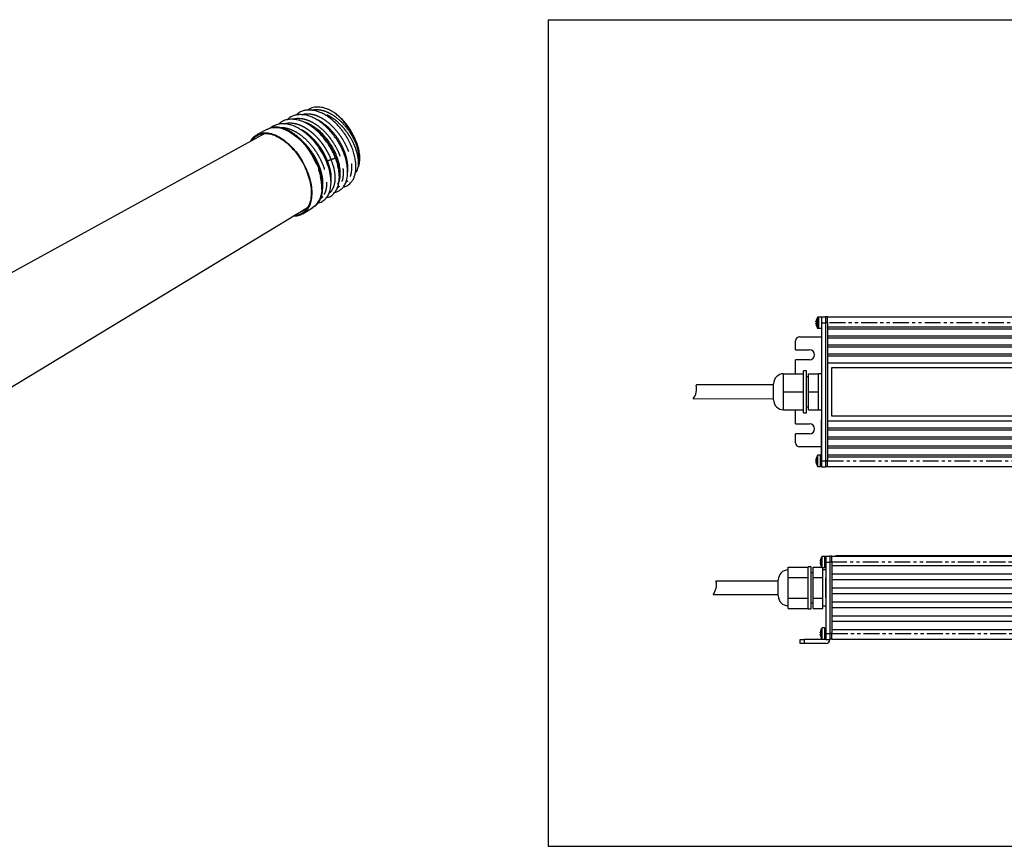
# Model space of a CAD drawing. Extents: x 5 to 418, y 5 to 292.
# Drawn here: x 181 to 278, y 65 to 146 of the extents above; entities that cross this region are included whole.
import ezdxf

# ---------------------------------------------------------------- set-up
doc = ezdxf.new("R2010")
doc.units = 0
doc.linetypes.add('PHANTOM', pattern=[12.7, 6.35, -1.27, 1.27, -1.27, 1.27, -1.27])
doc.layers.get('0').update_dxf_attribs({"linetype": 'CONTINUOUS'})
doc.layers.add('FORMAT', color=7, linetype='CONTINUOUS')
doc.layers.add('SLD-0', color=36, linetype='CONTINUOUS')

# ---------------------------------------------------------------- blocks, each defined once
blk = doc.blocks.new('ﾌﾞﾛｯｸ51')
at = {"color": 7, "linetype": 'PHANTOM'}
for p, q in [((49.83, 129.88), (49.83, 130.71)), ((50.02, 130.32), (50.02, 130.81)), ((50.24, 128.56), (50.24, 130.71)), ((50.42, 128.56), (50.42, 130.81)), ((204.72, 130.81), (204.72, 130.64)), ((204.72, 130.64), (204.72, 126.32)), ((204.9, 130.71), (204.9, 130.55)), ((204.9, 130.55), (204.9, 126.42)), ((49.83, 126.42), (49.83, 127.25)), ((50.02, 126.32), (50.02, 126.81)), ((50.24, 126.42), (50.24, 128.56)), ((50.42, 126.32), (50.42, 128.56)), ((51.54, 128.56), (53.14, 128.56)), ((53.95, 128.56), (53.14, 128.56)), ((200.79, 128.56), (53.95, 128.56)), ((200.79, 128.56), (201.59, 128.56)), ((203.19, 128.56), (201.59, 128.56)), ((49.83, 73.2), (49.83, 75.34)), ((50.02, 73.2), (50.02, 75.45)), ((204.72, 75.45), (204.72, 75.28)), ((204.72, 75.28), (204.72, 70.95)), ((204.9, 75.34), (204.9, 75.18)), ((204.9, 75.18), (204.9, 71.05)), ((49.83, 71.05), (49.83, 73.2)), ((50.02, 70.95), (50.02, 73.2)), ((51.54, 73.2), (53.14, 73.2)), ((53.95, 73.2), (53.14, 73.2)), ((53.95, 73.2), (200.79, 73.2)), ((200.79, 73.2), (201.59, 73.2)), ((203.19, 73.2), (201.59, 73.2)), ((51.56, 30.52), (51.56, 34.78)), ((51.74, 30.42), (51.74, 34.88)), ((53.25, 32.65), (54.85, 32.65)), ((55.64, 32.65), (54.85, 32.65)), ((201.39, 32.65), (55.64, 32.65)), ((201.39, 32.65), (202.19, 32.65)), ((203.78, 32.65), (202.19, 32.65)), ((205.29, 34.88), (205.29, 30.42)), ((205.47, 34.78), (205.47, 30.52)), ((51.56, 1.85), (51.56, 6.11)), ((51.74, 1.75), (51.74, 6.21)), ((53.25, 3.98), (54.85, 3.98)), ((55.64, 3.98), (54.85, 3.98)), ((55.64, 3.98), (201.39, 3.98)), ((201.39, 3.98), (202.19, 3.98)), ((203.78, 3.98), (202.19, 3.98)), ((205.29, 6.21), (205.29, 1.75)), ((205.47, 6.11), (205.47, 1.85)), ((44.49, 1.59), (44.49, 0)), ((212.54, 0), (212.54, 1.59))]:
    blk.add_line(p, q, dxfattribs=at)
at = {"color": 7}
for p, q in [((50.42, 130.81), (50.02, 130.81)), ((51.54, 130.81), (50.42, 130.81)), ((51.54, 130.97), (53.14, 130.97)), ((51.54, 130.97), (51.54, 128.56)), ((53.14, 130.97), (53.14, 128.56)), ((53.95, 130.89), (53.14, 130.89)), ((53.95, 128.56), (53.95, 130.97)), ((53.95, 130.97), (200.79, 130.97)), ((200.79, 130.97), (200.79, 128.56)), ((200.79, 130.89), (201.59, 130.89)), ((203.19, 130.97), (201.59, 130.97)), ((201.59, 130.97), (201.59, 128.56)), ((203.19, 130.97), (203.19, 128.56)), ((203.6, 130.57), (203.19, 130.57)), ((204.72, 130.81), (203.6, 130.81)), ((203.6, 130.81), (203.6, 130.64)), ((203.6, 130.64), (203.6, 126.32)), ((49.25, 128.86), (49.25, 129.02)), ((49.36, 128.86), (49.25, 128.86)), ((49.25, 128.11), (49.25, 128.27)), ((49.25, 128.27), (49.36, 128.27)), ((49.35, 129.62), (49.36, 129.61)), ((49.36, 127.52), (49.35, 127.51)), ((49.65, 128.86), (49.65, 129.02)), ((49.76, 128.86), (49.65, 128.86)), ((49.65, 128.11), (49.65, 128.27)), ((49.65, 128.27), (49.76, 128.27)), ((49.75, 129.62), (49.76, 129.61)), ((49.76, 127.52), (49.75, 127.51)), ((50.02, 126.32), (50.42, 126.32)), ((50.42, 126.32), (51.54, 126.32)), ((51.54, 128.56), (51.54, 73.2)), ((53.14, 128.56), (53.14, 73.2)), ((53.95, 128.56), (53.95, 126.96)), ((53.95, 126.96), (200.79, 126.96)), ((53.95, 126.96), (53.95, 126.16)), ((200.79, 126.96), (200.79, 128.56)), ((200.79, 126.16), (200.79, 126.96)), ((201.59, 128.56), (201.59, 73.2)), ((203.19, 128.56), (203.19, 73.2)), ((203.19, 126.56), (203.6, 126.56)), ((203.6, 126.32), (204.72, 126.32)), ((205.49, 128.12), (205.37, 128.12)), ((205.38, 128.46), (205.49, 128.46)), ((205.49, 128.26), (205.38, 128.27)), ((205.49, 129.01), (205.49, 129.1)), ((205.49, 128.87), (205.49, 128.67)), ((205.49, 128.26), (205.49, 128.46)), ((205.49, 128.12), (205.49, 128.03)), ((42.71, 122.95), (51.54, 122.95)), ((53.95, 126.16), (200.79, 126.16)), ((53.95, 126.16), (53.95, 123.35)), ((53.95, 123.35), (200.79, 123.35)), ((53.95, 123.35), (53.95, 122.55)), ((53.95, 122.55), (200.79, 122.55)), ((53.95, 122.55), (53.95, 119.74)), ((200.79, 123.35), (200.79, 126.16)), ((200.79, 122.55), (200.79, 123.35)), ((200.79, 119.74), (200.79, 122.55)), ((203.19, 122.95), (212.02, 122.95)), ((41.11, 117.73), (41.11, 121.34)), ((53.95, 119.74), (200.79, 119.74)), ((53.95, 119.74), (53.95, 118.94)), ((53.95, 118.94), (200.79, 118.94)), ((53.95, 118.94), (53.95, 116.13)), ((200.79, 118.94), (200.79, 119.74)), ((200.79, 116.13), (200.79, 118.94)), ((213.63, 121.34), (213.63, 117.73)), ((41.11, 117.73), (46.72, 117.73)), ((53.95, 116.13), (200.79, 116.13)), ((53.95, 116.13), (53.95, 115.33)), ((53.95, 115.33), (53.95, 112.52)), ((53.95, 115.33), (200.79, 115.33)), ((200.79, 115.33), (200.79, 116.13)), ((200.79, 112.52), (200.79, 115.33)), ((213.63, 117.73), (208.01, 117.73)), ((41.11, 108.11), (41.11, 113.72)), ((46.72, 113.72), (41.11, 113.72)), ((53.95, 112.52), (200.79, 112.52)), ((53.95, 112.52), (53.95, 89.25)), ((200.79, 89.25), (200.79, 112.52)), ((208.01, 113.72), (213.63, 113.72)), ((213.63, 113.72), (213.63, 108.11)), ((36.29, 104.49), (36.29, 108.11)), ((36.29, 108.11), (44.32, 108.11)), ((45.52, 109.31), (44.32, 109.31)), ((44.32, 92.46), (44.32, 109.31)), ((45.52, 92.46), (45.52, 109.31)), ((46.32, 106.9), (45.52, 106.9)), ((46.32, 100.88), (46.32, 108.11)), ((46.32, 108.11), (50.33, 108.11)), ((51.54, 108.11), (50.33, 108.11)), ((50.33, 104.49), (50.33, 108.11)), ((55.55, 110.51), (55.55, 91.25)), ((195.97, 110.51), (55.55, 110.51)), ((195.97, 91.25), (195.97, 110.51)), ((204.4, 108.11), (203.19, 108.11)), ((208.41, 108.11), (204.4, 108.11)), ((204.4, 108.11), (204.4, 104.49)), ((208.41, 108.11), (208.41, 100.88)), ((209.21, 106.9), (208.41, 106.9)), ((210.42, 109.31), (209.21, 109.31)), ((209.21, 109.31), (209.21, 92.46)), ((210.42, 109.31), (210.42, 92.46)), ((218.44, 108.11), (210.42, 108.11)), ((218.44, 108.11), (218.44, 104.49)), ((32.28, 103.63), (1.19, 103.63)), ((32.28, 97.67), (32.28, 104.09)), ((36.29, 100.88), (36.29, 104.49)), ((50.33, 100.88), (50.33, 104.49)), ((204.4, 104.49), (204.4, 100.88)), ((218.44, 104.49), (218.44, 100.88)), ((222.45, 104.09), (222.45, 97.67)), ((253.55, 103.61), (222.45, 103.61)), ((36.29, 100.88), (44.32, 100.88)), ((36.29, 97.27), (36.29, 100.88)), ((46.32, 100.88), (50.33, 100.88)), ((46.32, 93.66), (46.32, 100.88)), ((50.33, 97.27), (50.33, 100.88)), ((208.41, 100.88), (204.4, 100.88)), ((204.4, 100.88), (204.4, 97.27)), ((208.41, 100.88), (208.41, 93.66)), ((218.44, 100.88), (210.42, 100.88)), ((218.44, 100.88), (218.44, 97.27)), ((0, 98.09), (32.28, 98.13)), ((36.29, 93.66), (36.29, 97.27)), ((45.52, 94.86), (46.32, 94.86)), ((50.33, 93.66), (50.33, 97.27)), ((204.4, 97.27), (204.4, 93.66)), ((208.41, 94.86), (209.21, 94.86)), ((218.44, 97.27), (218.44, 93.66)), ((222.45, 98.15), (253.55, 98.15)), ((36.29, 93.66), (44.32, 93.66)), ((41.11, 88.04), (41.11, 93.66)), ((44.32, 92.46), (45.52, 92.46)), ((46.32, 93.66), (50.33, 93.66)), ((50.33, 93.66), (51.54, 93.66)), ((55.55, 91.25), (195.97, 91.25)), ((203.19, 93.66), (204.4, 93.66)), ((208.41, 93.66), (204.4, 93.66)), ((209.21, 92.46), (210.42, 92.46)), ((218.44, 93.66), (210.42, 93.66)), ((213.63, 93.66), (213.63, 88.04)), ((41.11, 88.04), (46.72, 88.04)), ((51.46, 75.21), (51.46, 89.65)), ((51.46, 89.65), (51.54, 89.65)), ((53.95, 89.25), (200.79, 89.25)), ((53.95, 89.25), (53.95, 86.44)), ((200.79, 86.44), (200.79, 89.25)), ((213.63, 88.04), (208.01, 88.04)), ((41.11, 80.42), (41.11, 84.03)), ((46.72, 84.03), (41.11, 84.03)), ((53.95, 86.44), (200.79, 86.44)), ((53.95, 86.44), (53.95, 85.64)), ((53.95, 85.64), (200.79, 85.64)), ((53.95, 85.64), (53.95, 82.83)), ((200.79, 85.64), (200.79, 86.44)), ((200.79, 82.83), (200.79, 85.64)), ((208.01, 84.03), (213.63, 84.03)), ((213.63, 84.03), (213.63, 80.42)), ((53.95, 82.83), (200.79, 82.83)), ((53.95, 82.83), (53.95, 82.02)), ((53.95, 82.02), (200.79, 82.02)), ((53.95, 82.02), (53.95, 79.22)), ((53.95, 79.22), (200.79, 79.22)), ((53.95, 79.22), (53.95, 78.42)), ((200.79, 82.02), (200.79, 82.83)), ((200.79, 79.22), (200.79, 82.02)), ((200.79, 78.42), (200.79, 79.22)), ((51.46, 78.82), (42.71, 78.82)), ((51.14, 75.45), (50.02, 75.45)), ((51.14, 73.2), (51.14, 75.45)), ((51.54, 75.21), (51.14, 75.21)), ((53.95, 78.42), (200.79, 78.42)), ((53.95, 78.42), (53.95, 75.61)), ((53.95, 75.61), (200.79, 75.61)), ((53.95, 75.61), (53.95, 74.8)), ((200.79, 75.61), (200.79, 78.42)), ((200.79, 74.8), (200.79, 75.61)), ((212.02, 78.82), (203.19, 78.82)), ((203.6, 75.21), (203.19, 75.21)), ((204.72, 75.45), (203.6, 75.45)), ((203.6, 75.45), (203.6, 75.28)), ((203.6, 75.28), (203.6, 70.95)), ((49.25, 73.5), (49.25, 73.65)), ((49.36, 73.5), (49.25, 73.5)), ((49.25, 72.75), (49.25, 72.9)), ((49.25, 72.9), (49.36, 72.9)), ((49.35, 74.25), (49.36, 74.25)), ((49.36, 72.15), (49.35, 72.15)), ((51.14, 70.95), (51.14, 73.2)), ((51.14, 71.19), (51.54, 71.19)), ((51.54, 73.2), (51.54, 70.79)), ((53.14, 73.2), (53.14, 70.79)), ((53.95, 74.8), (53.95, 73.2)), ((53.95, 74.8), (200.79, 74.8)), ((53.95, 70.79), (53.95, 73.2)), ((200.79, 73.2), (200.79, 74.8)), ((200.79, 73.2), (200.79, 70.79)), ((201.59, 73.2), (201.59, 70.79)), ((203.19, 73.2), (203.19, 70.79)), ((203.19, 71.19), (203.6, 71.19)), ((205.49, 72.75), (205.37, 72.76)), ((205.38, 73.1), (205.49, 73.1)), ((205.49, 72.89), (205.38, 72.9)), ((205.49, 73.65), (205.49, 73.73)), ((205.49, 73.5), (205.49, 73.3)), ((205.49, 72.89), (205.49, 73.1)), ((205.49, 72.75), (205.49, 72.67)), ((50.02, 70.95), (51.14, 70.95)), ((51.54, 70.79), (53.14, 70.79)), ((53.95, 70.87), (53.14, 70.87)), ((200.79, 70.79), (53.95, 70.79)), ((200.79, 70.87), (201.59, 70.87)), ((203.19, 70.79), (201.59, 70.79)), ((203.6, 70.95), (204.72, 70.95)), ((50.98, 32.95), (50.98, 33.1)), ((51.09, 32.95), (50.98, 32.95)), ((50.98, 32.36), (51.09, 32.36)), ((50.98, 32.2), (50.98, 32.36)), ((52.85, 34.88), (51.74, 34.88)), ((53.25, 34.88), (52.85, 34.88)), ((52.85, 30.42), (52.85, 34.88)), ((53.25, 34.65), (52.85, 34.65)), ((53.25, 35.04), (54.85, 35.04)), ((53.25, 35.04), (53.25, 32.65)), ((53.25, 32.65), (53.25, 3.98)), ((54.85, 35.04), (54.85, 32.65)), ((55.64, 34.96), (54.85, 34.96)), ((54.85, 32.65), (54.85, 3.98)), ((55.64, 35.04), (201.39, 35.04)), ((55.64, 32.65), (55.64, 35.04)), ((55.64, 32.65), (55.64, 31.06)), ((57.24, 35.28), (57.24, 35.04)), ((57.24, 35.28), (196.61, 35.28)), ((196.61, 35.28), (196.61, 35.04)), ((201.39, 35.04), (201.39, 32.65)), ((201.39, 34.96), (202.19, 34.96)), ((201.39, 32.65), (201.39, 31.06)), ((203.78, 35.04), (202.19, 35.04)), ((202.19, 35.04), (202.19, 32.65)), ((202.19, 32.65), (202.19, 3.98)), ((203.78, 35.04), (203.78, 32.65)), ((204.18, 34.65), (203.78, 34.65)), ((203.78, 32.65), (203.78, 3.98)), ((205.29, 34.88), (204.18, 34.88)), ((204.18, 34.88), (204.18, 30.42)), ((206.06, 32.21), (205.94, 32.21)), ((205.95, 32.55), (206.06, 32.55)), ((206.06, 32.35), (205.96, 32.36)), ((206.06, 33.1), (206.06, 33.18)), ((206.06, 32.96), (206.06, 32.75)), ((206.06, 32.35), (206.06, 32.55)), ((206.06, 32.21), (206.06, 32.13)), ((38.12, 28.51), (38.12, 30.58)), ((38.12, 30.58), (46.09, 30.58)), ((38.12, 26.44), (38.12, 28.51)), ((47.28, 30.66), (46.09, 30.66)), ((46.09, 13.94), (46.09, 30.66)), ((47.28, 13.94), (47.28, 30.66)), ((48.08, 28.27), (47.28, 28.27)), ((48.08, 30.58), (51.53, 30.58)), ((48.08, 26.44), (48.08, 30.58)), ((51.74, 30.42), (52.85, 30.42)), ((52.06, 28.51), (52.06, 30.42)), ((53.25, 29.47), (52.06, 29.47)), ((52.06, 26.44), (52.06, 28.51)), ((52.85, 30.66), (53.25, 30.66)), ((52.85, 30.42), (53.25, 30.42)), ((201.39, 31.06), (55.64, 31.06)), ((55.64, 31.06), (55.64, 27.87)), ((55.64, 27.87), (201.39, 27.87)), ((55.64, 27.87), (55.64, 25.49)), ((201.39, 27.87), (201.39, 31.06)), ((201.39, 27.87), (201.39, 25.49)), ((203.78, 30.66), (204.18, 30.66)), ((204.98, 29.47), (203.78, 29.47)), ((204.18, 30.42), (205.29, 30.42)), ((204.98, 30.42), (204.98, 28.51)), ((204.98, 28.51), (204.98, 26.44)), ((208.96, 30.58), (205.51, 30.58)), ((208.96, 30.58), (208.96, 26.44)), ((209.76, 28.27), (208.96, 28.27)), ((210.95, 30.66), (209.76, 30.66)), ((209.76, 30.66), (209.76, 13.94)), ((210.95, 30.66), (210.95, 13.94)), ((218.91, 30.58), (210.95, 30.58)), ((218.91, 30.58), (218.91, 28.51)), ((218.91, 28.51), (218.91, 26.44)), ((34.14, 25.03), (9.18, 25.03)), ((34.14, 22.3), (34.14, 25.49)), ((38.12, 22.3), (38.12, 26.44)), ((38.12, 26.44), (46.09, 26.44)), ((48.08, 18.16), (48.08, 26.44)), ((48.08, 26.44), (52.06, 26.44)), ((52.06, 22.3), (52.06, 26.44)), ((53.17, 18.32), (53.17, 26.28)), ((53.17, 26.28), (53.25, 26.28)), ((201.39, 25.49), (55.64, 25.49)), ((55.64, 25.49), (55.64, 22.3)), ((201.39, 22.3), (201.39, 25.49)), ((208.96, 26.44), (204.98, 26.44)), ((204.98, 26.44), (204.98, 22.3)), ((208.96, 26.44), (208.96, 18.16)), ((218.91, 26.44), (210.95, 26.44)), ((218.91, 26.44), (218.91, 22.3)), ((222.9, 25.49), (222.9, 19.11)), ((251.51, 25.01), (222.9, 25.01)), ((34.14, 19.11), (34.14, 22.3)), ((38.12, 18.16), (38.12, 22.3)), ((52.06, 18.16), (52.06, 22.3)), ((55.64, 22.3), (201.39, 22.3)), ((55.64, 22.3), (55.64, 19.91)), ((201.39, 19.91), (55.64, 19.91)), ((55.64, 19.91), (55.64, 16.72)), ((201.39, 22.3), (201.39, 19.91)), ((201.39, 16.72), (201.39, 19.91)), ((204.98, 22.3), (204.98, 18.16)), ((218.91, 22.3), (218.91, 18.16)), ((8.01, 19.57), (34.14, 19.57)), ((38.12, 16.09), (38.12, 18.16)), ((38.12, 18.16), (46.09, 18.16)), ((38.12, 14.02), (38.12, 16.09)), ((47.28, 16.33), (48.08, 16.33)), ((48.08, 14.02), (48.08, 18.16)), ((48.08, 18.16), (52.06, 18.16)), ((52.06, 16.09), (52.06, 18.16)), ((52.06, 14.02), (52.06, 16.09)), ((53.17, 18.32), (53.25, 18.32)), ((55.64, 16.72), (201.39, 16.72)), ((55.64, 16.72), (55.64, 14.34)), ((201.39, 16.72), (201.39, 14.34)), ((208.96, 18.16), (204.98, 18.16)), ((204.98, 18.16), (204.98, 16.09)), ((204.98, 16.09), (204.98, 14.02)), ((208.96, 18.16), (208.96, 14.02)), ((208.96, 16.33), (209.76, 16.33)), ((218.91, 18.16), (210.95, 18.16)), ((218.91, 18.16), (218.91, 16.09)), ((218.91, 16.09), (218.91, 14.02)), ((222.9, 19.59), (251.46, 19.59)), ((38.12, 14.02), (46.09, 14.02)), ((46.09, 13.94), (47.28, 13.94)), ((48.08, 14.02), (52.06, 14.02)), ((52.06, 15.13), (53.25, 15.13)), ((201.39, 14.34), (55.64, 14.34)), ((55.64, 14.34), (55.64, 11.15)), ((201.39, 11.15), (201.39, 14.34)), ((203.78, 15.13), (204.98, 15.13)), ((208.96, 14.02), (204.98, 14.02)), ((209.76, 13.94), (210.95, 13.94)), ((218.91, 14.02), (210.95, 14.02)), ((55.64, 11.15), (201.39, 11.15)), ((55.64, 11.15), (55.64, 8.76)), ((201.39, 8.76), (55.64, 8.76)), ((55.64, 8.76), (55.64, 5.57)), ((201.39, 11.15), (201.39, 8.76)), ((201.39, 5.57), (201.39, 8.76)), ((50.98, 4.28), (50.98, 4.43)), ((51.09, 4.28), (50.98, 4.28)), ((52.85, 6.21), (51.74, 6.21)), ((52.85, 1.75), (52.85, 6.21)), ((53.25, 5.97), (52.85, 5.97)), ((53.25, 3.98), (53.25, 1.59)), ((54.85, 3.98), (54.85, 1.59)), ((55.64, 5.57), (201.39, 5.57)), ((55.64, 5.57), (55.64, 3.98)), ((55.64, 1.59), (55.64, 3.98)), ((201.39, 5.57), (201.39, 3.98)), ((201.39, 3.98), (201.39, 1.59)), ((202.19, 3.98), (202.19, 1.59)), ((204.18, 5.97), (203.78, 5.97)), ((203.78, 3.98), (203.78, 1.59)), ((205.29, 6.21), (204.18, 6.21)), ((204.18, 6.21), (204.18, 1.75)), ((206.06, 4.43), (206.06, 4.51)), ((206.06, 4.29), (206.06, 4.08)), ((42.9, 0), (42.9, 1.59)), ((42.9, 1.59), (44.49, 1.59)), ((44.49, 0), (42.9, 0)), ((53.25, 1.59), (44.49, 1.59)), ((53.25, 0), (44.49, 0)), ((50.98, 3.69), (51.09, 3.69)), ((50.98, 3.53), (50.98, 3.69)), ((51.74, 1.75), (52.85, 1.75)), ((52.85, 1.99), (53.25, 1.99)), ((53.25, 1.59), (54.85, 1.59)), ((55.64, 1.67), (54.85, 1.67)), ((201.39, 1.59), (55.64, 1.59)), ((201.39, 1.67), (202.19, 1.67)), ((203.78, 1.59), (202.19, 1.59)), ((203.78, 1.99), (204.18, 1.99)), ((212.54, 1.59), (203.78, 1.59)), ((212.54, 0), (203.78, 0)), ((204.18, 1.75), (205.29, 1.75)), ((206.06, 3.54), (205.94, 3.54)), ((205.95, 3.88), (206.06, 3.88)), ((206.06, 3.68), (205.96, 3.69)), ((206.06, 3.68), (206.06, 3.88)), ((206.06, 3.54), (206.06, 3.45)), ((212.54, 1.59), (214.14, 1.59)), ((214.14, 0), (212.54, 0)), ((214.14, 1.59), (214.14, 0))]:
    blk.add_line(p, q, dxfattribs=at)
for points, degree in [([(49.83, 130.71), (49.62, 130.37), (49.46, 130.01), (49.35, 129.62)], 3), ([(50.24, 130.71), (50.02, 130.37), (49.86, 130.01), (49.75, 129.62)], 3), ([(50.02, 130.81), (49.94, 130.81), (49.87, 130.77), (49.83, 130.71)], 3), ([(50.42, 130.81), (50.34, 130.81), (50.27, 130.77), (50.24, 130.71)], 3), ([(204.9, 130.71), (204.86, 130.77), (204.79, 130.81), (204.72, 130.81)], 3), ([(205.45, 129.34), (205.35, 129.83), (205.16, 130.29), (204.9, 130.71)], 3), ([(49.36, 129.61), (49.31, 129.42), (49.27, 129.22), (49.25, 129.02)], 3), ([(49.25, 128.11), (49.27, 127.91), (49.31, 127.71), (49.36, 127.52)], 3), ([(49.36, 128.86), (49.35, 128.66), (49.35, 128.47), (49.36, 128.27)], 3), ([(49.35, 127.51), (49.46, 127.13), (49.62, 126.76), (49.83, 126.42)], 3), ([(49.76, 129.61), (49.71, 129.42), (49.67, 129.22), (49.65, 129.02)], 3), ([(49.65, 128.11), (49.67, 127.91), (49.71, 127.71), (49.76, 127.52)], 3), ([(49.76, 128.86), (49.75, 128.66), (49.75, 128.47), (49.76, 128.27)], 3), ([(49.75, 127.51), (49.86, 127.13), (50.02, 126.76), (50.24, 126.42)], 3), ([(49.83, 126.42), (49.87, 126.36), (49.94, 126.32), (50.02, 126.32)], 3), ([(50.24, 126.42), (50.27, 126.36), (50.34, 126.32), (50.42, 126.32)], 3), ([(204.72, 126.32), (204.79, 126.32), (204.86, 126.36), (204.9, 126.42)], 3), ([(204.9, 126.42), (205.16, 126.84), (205.35, 127.3), (205.45, 127.79)], 3), ([(205.49, 129.1), (205.46, 129.28), (205.42, 129.47), (205.37, 129.65)], 3), ([(205.37, 129.42), (205.38, 129.5), (205.38, 129.57), (205.37, 129.65)], 3), ([(205.49, 128.87), (205.46, 129.06), (205.42, 129.24), (205.37, 129.42)], 3), ([(205.37, 128.44), (205.42, 128.51), (205.46, 128.59), (205.49, 128.67)], 3), ([(205.37, 127.89), (205.38, 128.07), (205.38, 128.26), (205.37, 128.44)], 3), ([(205.37, 127.89), (205.42, 127.96), (205.46, 128.04), (205.49, 128.12)], 3), ([(205.49, 128.46), (205.47, 128.5), (205.46, 128.53), (205.45, 128.56)], 3), ([(205.45, 127.79), (205.46, 127.87), (205.47, 127.95), (205.49, 128.03)], 3), ([(205.46, 128.12), (205.47, 128.17), (205.48, 128.21), (205.49, 128.26)], 3), ([(42.71, 122.95), (41.83, 122.95), (41.11, 122.23), (41.11, 121.34)], 3), ([(213.63, 121.34), (213.63, 122.23), (212.91, 122.95), (212.02, 122.95)], 3), ([(36.29, 108.11), (34.08, 108.11), (32.28, 106.31), (32.28, 104.09)], 3), ([(222.45, 104.09), (222.45, 106.31), (220.66, 108.11), (218.44, 108.11)], 3), ([(0, 98.09), (1.23, 99.63), (1.67, 101.65), (1.17, 103.56)], 3), ([(253.55, 98.1), (254.38, 99.8), (254.4, 101.79), (253.6, 103.51)], 3), ([(32.28, 97.67), (32.28, 95.46), (34.08, 93.66), (36.29, 93.66)], 3), ([(218.44, 93.66), (220.66, 93.66), (222.45, 95.46), (222.45, 97.67)], 3), ([(41.11, 80.42), (41.11, 79.53), (41.83, 78.82), (42.71, 78.82)], 3), ([(212.02, 78.82), (212.91, 78.82), (213.63, 79.53), (213.63, 80.42)], 3), ([(49.83, 75.34), (49.62, 75.01), (49.46, 74.64), (49.35, 74.25)], 3), ([(50.02, 75.45), (49.94, 75.45), (49.87, 75.41), (49.83, 75.34)], 3), ([(204.9, 75.34), (204.86, 75.41), (204.79, 75.45), (204.72, 75.45)], 3), ([(205.45, 73.98), (205.35, 74.46), (205.16, 74.93), (204.9, 75.34)], 3), ([(49.36, 74.25), (49.31, 74.05), (49.27, 73.85), (49.25, 73.65)], 3), ([(49.25, 72.75), (49.27, 72.55), (49.31, 72.35), (49.36, 72.15)], 3), ([(49.36, 73.5), (49.35, 73.3), (49.35, 73.1), (49.36, 72.9)], 3), ([(49.35, 72.15), (49.46, 71.76), (49.62, 71.39), (49.83, 71.05)], 3), ([(49.83, 71.05), (49.87, 70.99), (49.94, 70.95), (50.02, 70.95)], 3), ([(204.72, 70.95), (204.79, 70.95), (204.86, 70.99), (204.9, 71.05)], 3), ([(204.9, 71.05), (205.16, 71.47), (205.35, 71.94), (205.45, 72.42)], 3), ([(205.49, 73.73), (205.46, 73.92), (205.42, 74.1), (205.37, 74.28)], 3), ([(205.37, 74.05), (205.38, 74.13), (205.38, 74.21), (205.37, 74.28)], 3), ([(205.49, 73.5), (205.46, 73.69), (205.42, 73.87), (205.37, 74.05)], 3), ([(205.37, 73.07), (205.42, 73.14), (205.46, 73.22), (205.49, 73.3)], 3), ([(205.37, 72.52), (205.38, 72.71), (205.38, 72.89), (205.37, 73.07)], 3), ([(205.37, 72.52), (205.42, 72.59), (205.46, 72.67), (205.49, 72.75)], 3), ([(205.49, 73.1), (205.47, 73.13), (205.46, 73.17), (205.45, 73.2)], 3), ([(205.45, 72.42), (205.46, 72.5), (205.47, 72.58), (205.49, 72.67)], 3), ([(205.46, 72.75), (205.47, 72.8), (205.48, 72.85), (205.49, 72.89)], 3), ([(51.09, 33.7), (51.04, 33.5), (51, 33.3), (50.98, 33.1)], 3), ([(50.98, 32.2), (51, 32), (51.04, 31.81), (51.09, 31.61)], 3), ([(51.56, 34.78), (51.35, 34.45), (51.19, 34.08), (51.08, 33.7)], 3), ([(51.08, 33.7), (51.09, 33.7), (51.09, 33.7)], 2), ([(51.09, 32.95), (51.08, 32.75), (51.08, 32.56), (51.09, 32.36)], 3), ([(51.08, 31.61), (51.19, 31.22), (51.35, 30.86), (51.56, 30.52)], 3), ([(51.09, 31.61), (51.09, 31.61), (51.09, 31.61)], 2), ([(51.74, 34.88), (51.67, 34.88), (51.6, 34.85), (51.56, 34.78)], 3), ([(205.47, 34.78), (205.44, 34.85), (205.37, 34.88), (205.29, 34.88)], 3), ([(206.02, 33.43), (205.92, 33.91), (205.74, 34.37), (205.47, 34.78)], 3), ([(205.47, 30.52), (205.74, 30.94), (205.92, 31.4), (206.02, 31.88)], 3), ([(206.06, 33.18), (206.03, 33.37), (205.99, 33.55), (205.94, 33.73)], 3), ([(205.94, 33.5), (205.96, 33.58), (205.96, 33.65), (205.94, 33.73)], 3), ([(206.06, 32.96), (206.03, 33.14), (205.99, 33.33), (205.94, 33.5)], 3), ([(205.94, 32.53), (205.99, 32.6), (206.03, 32.67), (206.06, 32.75)], 3), ([(205.94, 31.98), (205.96, 32.17), (205.96, 32.35), (205.94, 32.53)], 3), ([(205.94, 31.98), (205.99, 32.05), (206.03, 32.13), (206.06, 32.21)], 3), ([(206.06, 32.55), (206.05, 32.59), (206.03, 32.62), (206.02, 32.65)], 3), ([(206.02, 31.88), (206.03, 31.96), (206.05, 32.04), (206.06, 32.13)], 3), ([(206.03, 32.21), (206.04, 32.26), (206.05, 32.3), (206.06, 32.35)], 3), ([(38.12, 29.47), (35.92, 29.47), (34.14, 27.69), (34.14, 25.49)], 3), ([(51.56, 30.52), (51.6, 30.46), (51.67, 30.42), (51.74, 30.42)], 3), ([(205.29, 30.42), (205.37, 30.42), (205.44, 30.46), (205.47, 30.52)], 3), ([(222.9, 25.49), (222.9, 27.69), (221.11, 29.47), (218.91, 29.47)], 3), ([(8.01, 19.57), (9.24, 21.1), (9.67, 23.13), (9.18, 25.03)], 3), ([(251.46, 19.59), (252.29, 21.3), (252.3, 23.29), (251.51, 25.01)], 3), ([(34.14, 19.11), (34.14, 16.91), (35.92, 15.13), (38.12, 15.13)], 3), ([(218.91, 15.13), (221.11, 15.13), (222.9, 16.91), (222.9, 19.11)], 3), ([(51.09, 5.02), (51.04, 4.83), (51, 4.63), (50.98, 4.43)], 3), ([(51.56, 6.11), (51.35, 5.78), (51.19, 5.41), (51.08, 5.03)], 3), ([(51.08, 5.03), (51.09, 5.03), (51.09, 5.03)], 2), ([(51.09, 4.28), (51.08, 4.08), (51.08, 3.88), (51.09, 3.69)], 3), ([(51.74, 6.21), (51.67, 6.21), (51.6, 6.17), (51.56, 6.11)], 3), ([(205.47, 6.11), (205.44, 6.17), (205.37, 6.21), (205.29, 6.21)], 3), ([(206.02, 4.75), (205.92, 5.24), (205.74, 5.7), (205.47, 6.11)], 3), ([(206.06, 4.51), (206.03, 4.69), (205.99, 4.88), (205.94, 5.06)], 3), ([(205.94, 4.83), (205.96, 4.91), (205.96, 4.98), (205.94, 5.06)], 3), ([(206.06, 4.29), (206.03, 4.47), (205.99, 4.65), (205.94, 4.83)], 3), ([(205.94, 3.86), (205.99, 3.93), (206.03, 4), (206.06, 4.08)], 3), ([(206.06, 3.88), (206.05, 3.92), (206.03, 3.95), (206.02, 3.98)], 3), ([(50.98, 3.53), (51, 3.33), (51.04, 3.14), (51.09, 2.94)], 3), ([(51.08, 2.94), (51.19, 2.55), (51.35, 2.19), (51.56, 1.85)], 3), ([(51.09, 2.94), (51.09, 2.94), (51.09, 2.94)], 2), ([(51.56, 1.85), (51.6, 1.79), (51.67, 1.75), (51.74, 1.75)], 3), ([(53.25, 0), (54.13, 0), (54.85, 0.71), (54.85, 1.59)], 3), ([(202.19, 1.59), (202.19, 0.71), (202.9, 0), (203.78, 0)], 3), ([(205.29, 1.75), (205.37, 1.75), (205.44, 1.79), (205.47, 1.85)], 3), ([(205.47, 1.85), (205.74, 2.27), (205.92, 2.73), (206.02, 3.21)], 3), ([(205.94, 3.31), (205.96, 3.49), (205.96, 3.68), (205.94, 3.86)], 3), ([(205.94, 3.31), (205.99, 3.38), (206.03, 3.46), (206.06, 3.54)], 3), ([(206.02, 3.21), (206.03, 3.29), (206.05, 3.37), (206.06, 3.45)], 3), ([(206.03, 3.54), (206.04, 3.58), (206.05, 3.63), (206.06, 3.68)], 3)]:
    blk.add_open_spline(points, degree=degree, dxfattribs=at)
for points in [[(46.72, 113.72), (47.83, 113.72), (48.73, 114.62), (48.73, 115.73), (48.73, 116.83), (47.83, 117.73), (46.72, 117.73)], [(208.01, 117.73), (206.9, 117.73), (206, 116.83), (206, 115.73), (206, 114.62), (206.9, 113.72), (208.01, 113.72)], [(46.72, 84.03), (47.83, 84.03), (48.73, 84.93), (48.73, 86.04), (48.73, 87.15), (47.83, 88.04), (46.72, 88.04)], [(208.01, 88.04), (206.9, 88.04), (206, 87.15), (206, 86.04), (206, 84.93), (206.9, 84.03), (208.01, 84.03)]]:
    blk.add_open_spline(points, degree=3, knots=[0, 0, 0, 0, 1, 1, 1, 2, 2, 2, 2], dxfattribs=at)
blk = doc.blocks.new('ﾌﾞﾛｯｸ52')
at = {"layer": 'SLD-0', "color": 0}
for p, q in [((696, 469.86), (1212.6, 469.86)), ((696, 469.86), (696, 225.49)), ((696, 225.49), (1212.6, 225.49))]:
    blk.add_line(p, q, dxfattribs=at)
at = {"color": 0, "linetype": 'CONTINUOUS', "xscale": 0.7376028290585271, "yscale": 0.7376028290585271, "zscale": 0.7376028290585271}
blk.add_blockref('ﾌﾞﾛｯｸ51', (738.88, 285.45), dxfattribs=at)

msp = doc.modelspace()

# ---------------------------------------------------------------- linework, layer by layer
at = {"color": 0, "linetype": 'CONTINUOUS'}
for p, q in [((205.751, 135.182), (204.733, 134.651)), ((205.5, 134.74), (172.3, 116.508)), ((204.07, 133.955), (204.257, 134.264)), ((204.198, 134.025), (204.305, 134.201)), ((212.018, 130.01), (212.03, 130.481)), ((177.311, 107.827), (209.699, 127.459)), ((209.241, 126.841), (210.211, 127.458)), ((209.853, 127.519), (209.791, 127.515)), ((210.605, 127.812), (210.627, 127.842))]:
    msp.add_line(p, q, dxfattribs=at)
at = {"color": 0, "linetype": 'PHANTOM'}
for p, q in [((209.952, 135.635), (209.894, 135.576)), ((205.326, 134.735), (205.212, 134.582)), ((212.966, 131.04), (212.928, 130.999)), ((213.656, 130.062), (213.471, 129.915)), ((212.832, 129.54), (212.634, 129.362)), ((211.185, 128.494), (210.988, 128.318)), ((212.008, 129.017), (211.795, 128.825))]:
    msp.add_line(p, q, dxfattribs=at)
at = {"color": 0, "linetype": 'CONTINUOUS', "flags": 128}
for points in [[(205.751, 135.182), (205.773, 135.193), (205.909, 135.253)], [(214.441, 130.863), (214.585, 131.114), (214.708, 131.455)], [(209.421, 127.291), (209.533, 127.301), (209.59, 127.309)]]:
    msp.add_lwpolyline(points, dxfattribs=at)
at = {"color": 0, "linetype": 'PHANTOM', "flags": 128}
for points in [[(205.909, 135.253), (206.079, 135.307), (206.414, 135.358), (206.772, 135.344), (207.15, 135.267), (207.539, 135.126), (207.934, 134.926), (208.329, 134.668), (208.718, 134.356), (209.095, 133.996), (209.453, 133.594), (209.787, 133.155), (210.091, 132.687), (210.362, 132.196), (210.594, 131.692), (210.784, 131.181), (210.928, 130.671), (211.026, 130.172), (211.075, 129.689), (211.074, 129.233), (211.023, 128.808), (210.923, 128.423), (210.777, 128.083), (210.585, 127.793)], [(210.585, 127.793), (210.351, 127.559), (210.211, 127.458)]]:
    msp.add_lwpolyline(points, dxfattribs=at)
at = {"color": 0, "linetype": 'CONTINUOUS'}
msp.add_arc((205.765, 129.769), 5.394, 7.3618, 18.92762, dxfattribs=at)
for points, knots in [([(213.211, 129.476), (213.296, 129.498), (213.459, 129.54), (213.747, 129.691), (214.009, 129.925), (214.219, 130.25), (214.351, 130.57), (214.432, 130.903), (214.474, 131.261), (214.478, 131.643), (214.437, 132.073), (214.347, 132.542), (214.205, 133.039), (214.006, 133.559), (213.749, 134.09), (213.44, 134.612), (213.098, 135.092), (212.754, 135.501), (212.429, 135.833), (212.109, 136.119), (211.779, 136.372), (211.417, 136.605), (211.052, 136.793), (210.668, 136.942), (210.271, 137.043), (209.871, 137.08), (209.51, 137.049), (209.207, 136.97), (208.889, 136.837), (208.706, 136.675), (208.592, 136.575)], [0, 0, 0, 0, 0.029691, 0.056948, 0.111599, 0.148591, 0.181801, 0.21695, 0.246911, 0.279932, 0.31524, 0.351889, 0.389872, 0.429195, 0.469892, 0.511977, 0.553043, 0.589882, 0.622484, 0.650836, 0.682613, 0.714693, 0.749769, 0.781229, 0.817935, 0.857869, 0.893715, 0.924758, 0.953392, 1, 1, 1, 1]), ([(211.948, 137.029), (211.92, 137.044), (211.802, 137.105), (211.494, 137.229), (211.033, 137.353), (210.497, 137.367), (210.044, 137.28), (209.81, 137.12), (209.716, 137.056)], [0, 0, 0, 0, 0.035015, 0.144517, 0.376078, 0.601104, 0.840627, 1, 1, 1, 1]), ([(214.448, 133.8), (214.352, 134.055), (214.216, 134.419), (213.983, 134.867), (213.827, 135.135), (213.681, 135.366), (213.539, 135.571), (213.392, 135.769), (213.223, 135.98), (213.034, 136.192), (212.831, 136.396), (212.64, 136.567), (212.421, 136.743), (212.2, 136.894), (212.015, 137.001), (211.929, 137.04), (211.905, 137.051)], [0, 0, 0, 0, 0.185348, 0.26474, 0.334946, 0.390907, 0.446649, 0.502157, 0.557413, 0.631583, 0.700257, 0.763365, 0.820867, 0.914371, 0.97645, 1, 1, 1, 1]), ([(214.53, 133.867), (214.442, 134.09), (214.269, 134.527), (213.959, 135.067), (213.692, 135.459), (213.49, 135.722), (213.26, 135.994), (213.005, 136.26), (212.729, 136.508), (212.511, 136.679), (212.34, 136.8), (212.248, 136.857), (212.208, 136.882)], [0, 0, 0, 0, 0.183064, 0.358396, 0.458135, 0.534793, 0.6073, 0.727877, 0.820095, 0.904047, 0.958258, 1, 1, 1, 1]), ([(212.434, 132.369), (212.403, 132.45), (212.31, 132.701), (212.105, 133.108), (211.837, 133.57), (211.473, 134.105), (211.015, 134.657), (210.484, 135.157), (210.03, 135.5), (209.663, 135.724), (209.365, 135.874), (209.04, 136.008), (208.661, 136.12), (208.273, 136.17), (207.913, 136.162), (207.545, 136.098), (207.193, 135.946), (206.953, 135.788), (206.857, 135.688), (206.84, 135.67)], [0, 0, 0, 0, 0.030957, 0.095808, 0.156762, 0.213814, 0.316004, 0.402546, 0.473349, 0.528338, 0.570231, 0.608306, 0.675472, 0.741742, 0.789329, 0.850914, 0.929375, 0.987509, 1, 1, 1, 1]), ([(212.386, 128.97), (212.452, 128.979), (212.616, 129), (212.846, 129.126), (213.091, 129.31), (213.306, 129.571), (213.472, 129.89), (213.579, 130.228), (213.638, 130.567), (213.662, 130.93), (213.644, 131.374), (213.569, 131.862), (213.441, 132.365), (213.273, 132.851), (213.054, 133.35), (212.786, 133.852), (212.467, 134.349), (212.109, 134.817), (211.734, 135.231), (211.336, 135.605), (210.936, 135.916), (210.533, 136.17), (210.077, 136.399), (209.52, 136.585), (208.983, 136.635), (208.542, 136.579), (208.206, 136.47), (207.919, 136.315), (207.766, 136.172), (207.703, 136.114)], [0, 0, 0, 0, 0.021828, 0.054064, 0.088697, 0.125837, 0.165287, 0.200714, 0.228929, 0.259618, 0.295928, 0.338983, 0.374487, 0.411014, 0.448583, 0.4872, 0.526866, 0.567597, 0.606648, 0.641958, 0.683199, 0.717843, 0.75104, 0.805103, 0.866167, 0.900031, 0.93633, 0.973735, 1, 1, 1, 1]), ([(210.225, 132.615), (210.131, 132.77), (210, 132.988), (209.786, 133.293), (209.596, 133.543), (209.359, 133.825), (209.1, 134.099), (208.821, 134.362), (208.527, 134.604), (208.221, 134.821), (207.909, 135.006), (207.592, 135.158), (207.274, 135.273), (206.959, 135.348), (206.647, 135.382), (206.343, 135.368), (206.1, 135.326), (205.968, 135.271), (205.926, 135.253)], [0, 0, 0, 0, 0.083319, 0.116946, 0.172556, 0.229899, 0.291003, 0.354299, 0.419172, 0.485157, 0.551959, 0.61941, 0.687431, 0.756023, 0.825299, 0.895504, 0.967096, 1, 1, 1, 1]), ([(210.745, 127.901), (210.755, 127.903), (210.857, 127.917), (211.088, 128.013), (211.402, 128.212), (211.677, 128.545), (211.875, 128.952), (211.998, 129.447), (212.034, 130.044), (211.962, 130.762), (211.783, 131.452), (211.556, 132.047), (211.283, 132.633), (210.889, 133.299), (210.37, 133.976), (209.846, 134.518), (209.386, 134.898), (208.997, 135.161), (208.657, 135.353), (208.314, 135.508), (207.95, 135.628), (207.574, 135.705), (207.196, 135.723), (206.818, 135.678), (206.475, 135.565), (206.223, 135.433), (206.107, 135.333), (206.079, 135.308)], [0, 0, 0, 0, 0.003472, 0.033768, 0.084502, 0.129757, 0.175388, 0.223249, 0.273895, 0.330878, 0.395357, 0.430356, 0.46466, 0.528357, 0.585704, 0.637012, 0.684582, 0.714496, 0.743014, 0.775849, 0.805878, 0.840565, 0.878285, 0.912864, 0.953092, 0.988296, 1, 1, 1, 1]), ([(212.03, 130.481), (212.019, 130.611), (211.995, 130.919), (211.881, 131.441), (211.686, 132.027), (211.418, 132.614), (211.088, 133.184), (210.701, 133.719), (210.272, 134.207), (209.808, 134.628), (209.397, 134.927), (209.144, 135.067), (209.054, 135.116)], [0, 0, 0, 0, 0.079065, 0.186805, 0.294541, 0.402202, 0.50986, 0.61756, 0.725261, 0.832972, 0.940685, 1, 1, 1, 1]), ([(209.952, 135.635), (209.832, 135.695), (209.644, 135.79), (209.461, 135.837), (209.395, 135.855)], [0, 0, 0, 0, 0.6389544, 1, 1, 1, 1]), ([(212.928, 130.999), (212.917, 131.131), (212.893, 131.44), (212.778, 131.963), (212.582, 132.549), (212.314, 133.136), (211.983, 133.706), (211.597, 134.241), (211.167, 134.728), (210.703, 135.149), (210.293, 135.447), (210.041, 135.586), (209.952, 135.635)], [0, 0, 0, 0, 0.07979, 0.187528, 0.295265, 0.402925, 0.510584, 0.618284, 0.725984, 0.833696, 0.941411, 1, 1, 1, 1]), ([(204.257, 134.264), (204.381, 134.387), (204.628, 134.634), (205.115, 134.816), (205.664, 134.851), (206.265, 134.724), (206.89, 134.444), (207.517, 134.021), (208.121, 133.47), (208.68, 132.813), (209.171, 132.076), (209.577, 131.286), (209.881, 130.475), (210.071, 129.672), (210.141, 128.909), (210.086, 128.218), (209.917, 127.614), (209.71, 127.314), (209.606, 127.164)], [0, 0, 0, 0, 0.0625, 0.125, 0.1875, 0.25, 0.3125, 0.375, 0.4375, 0.5, 0.5625, 0.625, 0.6875, 0.75, 0.8125, 0.875, 0.9375, 1, 1, 1, 1]), ([(204.305, 134.201), (204.426, 134.322), (204.669, 134.564), (205.147, 134.744), (205.687, 134.778), (206.276, 134.653), (206.89, 134.378), (207.506, 133.962), (208.1, 133.421), (208.649, 132.776), (209.132, 132.052), (209.53, 131.276), (209.828, 130.479), (210.015, 129.691), (210.084, 128.941), (210.03, 128.263), (209.864, 127.669), (209.661, 127.374), (209.559, 127.227)], [0, 0, 0, 0, 0.0625, 0.125, 0.1875, 0.25, 0.3125, 0.375, 0.4375, 0.5, 0.5625, 0.625, 0.6875, 0.75, 0.8125, 0.875, 0.9375, 1, 1, 1, 1]), ([(214.53, 133.867), (214.599, 133.651), (214.732, 133.229), (214.821, 132.619), (214.833, 132.042), (214.764, 131.703), (214.728, 131.531)], [0, 0, 0, 0, 0.254228, 0.495741, 0.744083, 1, 1, 1, 1]), ([(210.764, 131.466), (210.763, 131.467), (210.726, 131.581), (210.639, 131.785), (210.502, 132.094), (210.366, 132.364), (210.267, 132.541), (210.225, 132.615)], [0, 0, 0, 0, 0.001832, 0.29051, 0.524624, 0.801012, 1, 1, 1, 1]), ([(211.573, 128.448), (211.64, 128.457), (211.878, 128.492), (212.212, 128.722), (212.488, 129.051), (212.652, 129.385), (212.761, 129.71), (212.84, 130.166), (212.841, 130.68), (212.778, 131.195), (212.679, 131.656), (212.564, 132.055), (212.463, 132.297), (212.434, 132.368)], [0, 0, 0, 0, 0.053356, 0.190739, 0.32767, 0.395468, 0.46955, 0.572326, 0.705339, 0.783189, 0.86847, 0.961157, 1, 1, 1, 1]), ([(210.346, 127.555), (210.39, 127.58), (210.539, 127.663), (210.726, 127.861), (210.897, 128.113), (210.996, 128.323), (211.063, 128.504), (211.121, 128.707), (211.181, 129.015), (211.211, 129.489), (211.169, 130.015), (211.069, 130.534), (210.945, 130.991), (210.823, 131.311), (210.759, 131.477)], [0, 0, 0, 0, 0.045458, 0.154888, 0.239667, 0.30592, 0.345168, 0.391343, 0.469947, 0.581182, 0.724897, 0.80896, 0.901076, 1, 1, 1, 1]), ([(210.759, 131.477), (210.772, 131.444), (210.789, 131.398), (210.803, 131.341), (210.808, 131.312), (210.808, 131.298), (210.807, 131.293), (210.806, 131.29), (210.799, 131.285), (210.788, 131.286), (210.779, 131.276), (210.776, 131.27), (210.775, 131.262), (210.774, 131.246), (210.778, 131.219), (210.792, 131.176), (210.81, 131.121), (210.838, 131.034), (210.879, 130.899), (210.937, 130.694), (210.981, 130.513), (211.009, 130.379), (211.022, 130.313), (211.034, 130.244), (211.047, 130.166), (211.099, 129.829), (211.127, 129.288), (211.049, 128.665), (210.919, 128.36), (210.863, 128.228)], [0, 0, 0, 0, 0.025154, 0.035559, 0.044566, 0.046257, 0.04786, 0.049474, 0.050985, 0.060862, 0.062816, 0.064713, 0.066765, 0.068831, 0.076531, 0.085981, 0.102992, 0.1205, 0.156166, 0.21169, 0.287062, 0.304521, 0.322773, 0.341819, 0.361658, 0.388598, 0.626032, 0.83728, 1, 1, 1, 1]), ([(214.728, 131.531), (214.731, 131.524), (214.737, 131.51), (214.736, 131.489), (214.727, 131.469), (214.714, 131.46), (214.708, 131.455)], [0, 0, 0, 0, 0.25001, 0.500002, 0.750008, 1, 1, 1, 1]), ([(212.684, 129.748), (212.741, 129.867), (212.85, 130.097), (212.93, 130.523), (212.928, 130.839), (212.928, 130.999)], [0, 0, 0, 0, 0.34782, 0.669903, 1, 1, 1, 1]), ([(212.684, 129.748), (212.711, 129.773), (212.751, 129.813), (212.77, 129.874), (212.777, 129.895)], [0, 0, 0, 0, 0.65456, 1, 1, 1, 1]), ([(210.627, 127.842), (210.677, 127.906), (210.769, 128.021), (210.834, 128.163), (210.863, 128.227)], [0, 0, 0, 0, 0.54958, 1, 1, 1, 1]), ([(209.606, 127.164), (209.482, 127.042), (209.234, 126.797), (208.784, 126.614), (208.448, 126.611), (208.298, 126.61)], [0, 0, 0, 0, 0.35674, 0.713479, 1, 1, 1, 1]), ([(209.559, 127.227), (209.437, 127.108), (209.193, 126.869), (208.8, 126.7), (208.526, 126.694), (208.434, 126.693)], [0, 0, 0, 0, 0.399148, 0.798296, 1, 1, 1, 1]), ([(210.134, 127.418), (210.204, 127.46), (210.368, 127.558), (210.523, 127.697), (210.598, 127.802), (210.605, 127.812)], [0, 0, 0, 0, 0.395361, 0.943271, 1, 1, 1, 1])]:
    msp.add_open_spline(points, degree=3, knots=knots, dxfattribs=at)
at = {"color": 0, "linetype": 'PHANTOM'}
for points, knots in [([(210.118, 137.045), (210.139, 137.052), (210.26, 137.095), (210.497, 137.116), (210.83, 137.107), (211.184, 137.04), (211.571, 136.91), (212.098, 136.653), (212.744, 136.196), (213.438, 135.488), (214.033, 134.671), (214.31, 134.089), (214.448, 133.8)], [0, 0, 0, 0, 0.016134, 0.091763, 0.160719, 0.234534, 0.313163, 0.396573, 0.550807, 0.7028, 0.852536, 1, 1, 1, 1]), ([(208.301, 136.154), (208.336, 136.17), (208.521, 136.251), (208.922, 136.261), (209.484, 136.173), (210.076, 135.936), (210.668, 135.571), (211.24, 135.092), (211.772, 134.516), (212.243, 133.867), (212.637, 133.171), (212.94, 132.454), (213.14, 131.745), (213.231, 131.071), (213.21, 130.462), (213.085, 129.931), (212.916, 129.67), (212.832, 129.54)], [0, 0, 0, 0, 0.016087, 0.086366, 0.1566447, 0.2269234, 0.2972023, 0.3674812, 0.4377602, 0.5080394, 0.5783186, 0.6485981, 0.7188777, 0.7891575, 0.8594379, 0.9297163, 1, 1, 1, 1]), ([(209.132, 136.592), (209.178, 136.613), (209.372, 136.7), (209.782, 136.713), (210.339, 136.626), (210.925, 136.391), (211.511, 136.031), (212.078, 135.556), (212.604, 134.987), (213.071, 134.345), (213.461, 133.655), (213.761, 132.946), (213.959, 132.245), (214.05, 131.578), (214.029, 130.975), (213.906, 130.449), (213.739, 130.191), (213.656, 130.062)], [0, 0, 0, 0, 0.021551, 0.09144, 0.16133, 0.231219, 0.301108, 0.370998, 0.440888, 0.510778, 0.580668, 0.650559, 0.720449, 0.79034, 0.860231, 0.930121, 1, 1, 1, 1]), ([(213.653, 130.967), (213.653, 130.968), (213.694, 131.131), (213.683, 131.533), (213.608, 132.153), (213.418, 132.818), (213.137, 133.488), (212.768, 134.142), (212.326, 134.75), (211.827, 135.293), (211.289, 135.737), (210.87, 136.018), (210.64, 136.105), (210.595, 136.123)], [0, 0, 0, 0, 0.000712, 0.108612, 0.216549, 0.324522, 0.432533, 0.540581, 0.648666, 0.756787, 0.864946, 0.973142, 1, 1, 1, 1]), ([(214.708, 131.455), (214.724, 131.621), (214.744, 131.834), (214.722, 132.133), (214.702, 132.307), (214.671, 132.494), (214.605, 132.806), (214.469, 133.263), (214.209, 133.876), (213.914, 134.403), (213.629, 134.824), (213.33, 135.216), (212.928, 135.66), (212.41, 136.115), (211.856, 136.477), (211.405, 136.701), (211.154, 136.752), (211.088, 136.766)], [0, 0, 0, 0, 0.097297, 0.124962, 0.153949, 0.18426, 0.215896, 0.301173, 0.391754, 0.487643, 0.537645, 0.588981, 0.679105, 0.771788, 0.867031, 0.964838, 1, 1, 1, 1]), ([(207.027, 135.325), (207.086, 135.332), (207.32, 135.36), (207.778, 135.26), (208.377, 135.027), (208.982, 134.653), (209.566, 134.163), (210.108, 133.575), (210.588, 132.913), (210.989, 132.202), (211.297, 131.47), (211.501, 130.746), (211.594, 130.058), (211.571, 129.436), (211.444, 128.893), (211.271, 128.627), (211.185, 128.494)], [0, 0, 0, 0, 0.025215, 0.100198, 0.17518, 0.250163, 0.325146, 0.400129, 0.475112, 0.550096, 0.625079, 0.700063, 0.775046, 0.85003, 0.925013, 1, 1, 1, 1]), ([(207.415, 135.701), (207.457, 135.717), (207.603, 135.773), (207.885, 135.801), (208.252, 135.787), (208.638, 135.704), (209.034, 135.56), (209.434, 135.356), (209.831, 135.095), (210.22, 134.783), (210.592, 134.425), (210.944, 134.027), (211.268, 133.596), (211.558, 133.14), (211.815, 132.667), (211.951, 132.346), (212.018, 132.185)], [0, 0, 0, 0, 0.030227, 0.104816, 0.179414, 0.254012, 0.32861, 0.403208, 0.477807, 0.552405, 0.627004, 0.701602, 0.776201, 0.850799, 0.925399, 1, 1, 1, 1]), ([(211.68, 132.051), (211.543, 132.355), (211.27, 132.963), (210.673, 133.815), (209.983, 134.524), (209.436, 134.965), (209.141, 135.09), (209.098, 135.108)], [0, 0, 0, 0, 0.239486, 0.479079, 0.718779, 0.958587, 1, 1, 1, 1]), ([(209.904, 135.599), (209.897, 135.603), (209.843, 135.638), (209.789, 135.655), (209.741, 135.669)], [0, 0, 0, 0, 0.1326216, 1, 1, 1, 1]), ([(210.496, 135.126), (210.579, 135.069), (210.909, 134.84), (211.434, 134.256), (212.028, 133.431), (212.3, 132.83), (212.436, 132.529)], [0, 0, 0, 0, 0.100678, 0.400587, 0.700361, 1, 1, 1, 1]), ([(211.197, 129.464), (211.21, 129.644), (211.238, 130.014), (211.146, 130.657), (210.956, 131.341), (210.664, 132.035), (210.285, 132.712), (209.827, 133.333), (209.477, 133.743), (209.278, 133.909), (209.262, 133.922)], [0, 0, 0, 0, 0.134414, 0.276605, 0.418844, 0.56113, 0.703463, 0.845843, 0.988271, 1, 1, 1, 1]), ([(209.985, 132.999), (210.004, 132.974), (210.172, 132.764), (210.433, 132.32), (210.751, 131.688), (210.978, 131.048), (211.109, 130.531), (211.129, 130.25), (211.135, 130.162)], [0, 0, 0, 0, 0.029081, 0.247188, 0.465228, 0.683201, 0.901107, 1, 1, 1, 1]), ([(214.53, 133.867), (214.532, 133.866), (214.535, 133.862), (214.535, 133.856), (214.53, 133.847), (214.52, 133.837), (214.505, 133.827), (214.487, 133.817), (214.468, 133.808), (214.454, 133.803), (214.448, 133.8)], [0, 0, 0, 0, 0.113627, 0.236478, 0.366352, 0.500003, 0.633655, 0.763495, 0.886358, 1, 1, 1, 1]), ([(214.448, 133.8), (214.481, 133.709), (214.545, 133.534), (214.618, 133.286), (214.673, 133.065), (214.713, 132.871), (214.74, 132.705), (214.774, 132.444), (214.791, 132.115), (214.768, 131.748), (214.727, 131.547), (214.708, 131.455)], [0, 0, 0, 0, 0.107092, 0.204386, 0.291854, 0.369476, 0.437237, 0.495124, 0.692648, 0.860971, 1, 1, 1, 1]), ([(211.68, 132.051), (211.703, 132.066), (211.751, 132.095), (211.841, 132.135), (211.936, 132.168), (211.991, 132.18), (212.018, 132.185)], [0, 0, 0, 0, 0.2432428, 0.5000049, 0.756768, 1, 1, 1, 1]), ([(212.01, 130.096), (212.022, 130.169), (212.072, 130.475), (211.982, 131.149), (211.781, 131.751), (211.68, 132.051)], [0, 0, 0, 0, 0.134007, 0.566907, 1, 1, 1, 1]), ([(212.018, 132.185), (212.127, 131.866), (212.346, 131.227), (212.428, 130.336), (212.337, 129.557), (212.118, 129.197), (212.008, 129.017)], [0, 0, 0, 0, 0.2500003, 0.4999988, 0.7499977, 1, 1, 1, 1]), ([(212.437, 132.37), (212.438, 132.368), (212.445, 132.359), (212.434, 132.34), (212.409, 132.317), (212.384, 132.3), (212.351, 132.282), (212.299, 132.258), (212.22, 132.23), (212.118, 132.203), (212.053, 132.191), (212.018, 132.185)], [0, 0, 0, 0, 0.049643, 0.204339, 0.274752, 0.342452, 0.409623, 0.478638, 0.628675, 0.802563, 1, 1, 1, 1]), ([(212.436, 132.529), (212.55, 132.224), (212.707, 131.8), (212.738, 131.418), (212.747, 131.311)], [0, 0, 0, 0, 0.720498, 1, 1, 1, 1]), ([(213.536, 130.122), (213.549, 130.119), (213.592, 130.109), (213.63, 130.082), (213.656, 130.062)], [0, 0, 0, 0, 0.308548, 1, 1, 1, 1]), ([(212.716, 129.598), (212.728, 129.595), (212.77, 129.586), (212.806, 129.559), (212.832, 129.54)], [0, 0, 0, 0, 0.285557, 1, 1, 1, 1]), ([(211.074, 128.551), (211.084, 128.548), (211.124, 128.539), (211.159, 128.513), (211.185, 128.494)], [0, 0, 0, 0, 0.2530917, 1, 1, 1, 1]), ([(211.889, 129.076), (211.902, 129.073), (211.945, 129.063), (211.982, 129.036), (212.008, 129.017)], [0, 0, 0, 0, 0.305553, 1, 1, 1, 1])]:
    msp.add_open_spline(points, degree=3, knots=knots, dxfattribs=at)

# ---------------------------------------------------------------- block references
at = {"layer": 'FORMAT', "color": 0, "xscale": 0.3333333333, "yscale": 0.3333333333, "zscale": 0.3333333333}
msp.add_blockref('ﾌﾞﾛｯｸ52', (1.411, -10.653), dxfattribs=at)

doc.saveas('drawing.dxf')
